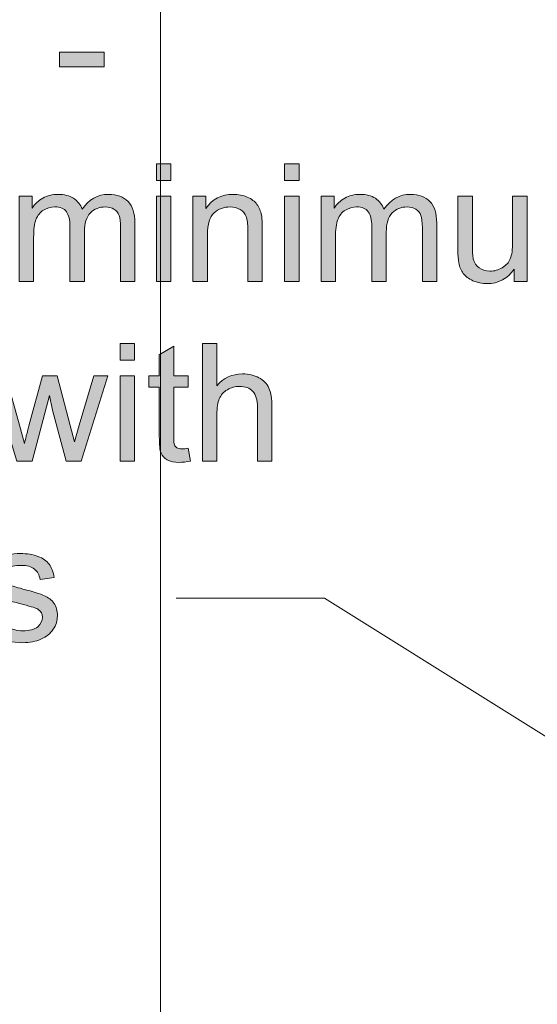
# Model space of a CAD drawing. Extents: x -268 to 262, y -344 to 374.
# Drawn here: x -194 to -159, y 4 to 70 of the extents above; entities that cross this region are included whole.
import ezdxf

# ---------------------------------------------------------------- set-up
doc = ezdxf.new("R2010")
doc.units = 0
doc.header["$MEASUREMENT"] = 0
doc.layers.add('Layer 1', color=7, linetype='Continuous', lineweight=0)
picture_1 = doc.add_image_def('image1.png', size_in_pixel=(1038, 1436))

# ---------------------------------------------------------------- blocks, each defined once
blk = doc.blocks.new('Block_4')
at = {"layer": 'Layer 1', "true_color": 0x231f20, "transparency": 33554687}
h = blk.add_hatch(color=250, dxfattribs=at)
h.dxf.hatch_style = 2
h.paths.add_polyline_path([(-138.272, 9.212), (-137.219, 10.61), (-134.779, 6.579), (-139.325, 7.814), (-138.272, 9.212)])
at = {"layer": 'Layer 1', "color": 250, "lineweight": 18, "true_color": 0x231f20}
blk.add_lwpolyline([(-183.611, 31.346), (-173.711, 31.346), (-138.039, 9.036)], dxfattribs=at)
at = {"layer": 'Layer 1'}
blk.add_lwpolyline([(-138.272, 9.212), (-137.219, 10.61), (-134.779, 6.579), (-139.325, 7.814), (-138.272, 9.212)], dxfattribs=at)
blk = doc.blocks.new('Block_74')
at = {"layer": 'Layer 1', "true_color": 0x231f20, "transparency": 33554687}
h = blk.add_hatch(color=250, dxfattribs=at)
h.dxf.hatch_style = 2
edge = h.paths.add_edge_path()
edge.add_spline(control_points=[(-191.397, 66.854), (-191.397, 66.854), (-191.397, 67.827), (-191.397, 67.827), (-191.397, 67.827), (-188.428, 67.827), (-188.428, 67.827), (-188.428, 67.827), (-188.428, 66.854), (-188.428, 66.854), (-188.428, 66.854), (-191.397, 66.854), (-191.397, 66.854)], knot_values=[0, 0, 0, 0, 1, 1, 1, 2, 2, 2, 3, 3, 3, 4, 4, 4, 4], degree=3, periodic=0)
h = blk.add_hatch(color=250, dxfattribs=at)
h.dxf.hatch_style = 2
edge = h.paths.add_edge_path()
edge.add_spline(control_points=[(-184.932, 52.491), (-184.932, 52.491), (-184.932, 58.195), (-184.932, 58.195), (-184.932, 58.195), (-183.965, 58.195), (-183.965, 58.195), (-183.965, 58.195), (-183.965, 52.491), (-183.965, 52.491), (-183.965, 52.491), (-184.932, 52.491), (-184.932, 52.491)], knot_values=[0, 0, 0, 0, 1, 1, 1, 2, 2, 2, 3, 3, 3, 4, 4, 4, 4], degree=3, periodic=0)
edge = h.paths.add_edge_path()
edge.add_spline(control_points=[(-184.932, 59.253), (-184.932, 59.253), (-184.932, 60.365), (-184.932, 60.365), (-184.932, 60.365), (-183.965, 60.365), (-183.965, 60.365), (-183.965, 60.365), (-183.965, 59.253), (-183.965, 59.253), (-183.965, 59.253), (-184.932, 59.253), (-184.932, 59.253)], knot_values=[0, 0, 0, 0, 1, 1, 1, 2, 2, 2, 3, 3, 3, 4, 4, 4, 4], degree=3, periodic=0)
h = blk.add_hatch(color=250, dxfattribs=at)
h.dxf.hatch_style = 2
edge = h.paths.add_edge_path()
edge.add_spline(control_points=[(-176.37, 52.491), (-176.37, 52.491), (-176.37, 58.195), (-176.37, 58.195), (-176.37, 58.195), (-175.403, 58.195), (-175.403, 58.195), (-175.403, 58.195), (-175.403, 52.491), (-175.403, 52.491), (-175.403, 52.491), (-176.37, 52.491), (-176.37, 52.491)], knot_values=[0, 0, 0, 0, 1, 1, 1, 2, 2, 2, 3, 3, 3, 4, 4, 4, 4], degree=3, periodic=0)
edge = h.paths.add_edge_path()
edge.add_spline(control_points=[(-176.37, 59.253), (-176.37, 59.253), (-176.37, 60.365), (-176.37, 60.365), (-176.37, 60.365), (-175.403, 60.365), (-175.403, 60.365), (-175.403, 60.365), (-175.403, 59.253), (-175.403, 59.253), (-175.403, 59.253), (-176.37, 59.253), (-176.37, 59.253)], knot_values=[0, 0, 0, 0, 1, 1, 1, 2, 2, 2, 3, 3, 3, 4, 4, 4, 4], degree=3, periodic=0)
h = blk.add_hatch(color=250, dxfattribs=at)
h.dxf.hatch_style = 2
edge = h.paths.add_edge_path()
edge.add_spline(control_points=[(-194.101, 52.491), (-194.101, 52.491), (-194.101, 58.195), (-194.101, 58.195), (-194.101, 58.195), (-193.235, 58.195), (-193.235, 58.195), (-193.235, 58.195), (-193.235, 57.396), (-193.235, 57.396), (-193.057, 57.675), (-192.818, 57.899), (-192.521, 58.069), (-192.224, 58.239), (-191.886, 58.324), (-191.506, 58.324), (-191.083, 58.324), (-190.737, 58.236), (-190.467, 58.062), (-190.196, 57.886), (-190.006, 57.641), (-189.895, 57.325), (-189.443, 57.991), (-188.856, 58.324), (-188.133, 58.324), (-187.567, 58.324), (-187.132, 58.168), (-186.827, 57.854), (-186.523, 57.541), (-186.371, 57.059), (-186.371, 56.407), (-186.371, 56.407), (-186.371, 52.491), (-186.371, 52.491), (-186.371, 52.491), (-187.333, 52.491), (-187.333, 52.491), (-187.333, 52.491), (-187.333, 56.085), (-187.333, 56.085), (-187.333, 56.472), (-187.364, 56.75), (-187.427, 56.92), (-187.489, 57.09), (-187.603, 57.227), (-187.768, 57.331), (-187.933, 57.435), (-188.126, 57.486), (-188.348, 57.486), (-188.749, 57.486), (-189.082, 57.353), (-189.347, 57.086), (-189.611, 56.819), (-189.744, 56.393), (-189.744, 55.806), (-189.744, 55.806), (-189.744, 52.491), (-189.744, 52.491), (-189.744, 52.491), (-190.711, 52.491), (-190.711, 52.491), (-190.711, 52.491), (-190.711, 56.197), (-190.711, 56.197), (-190.711, 56.627), (-190.79, 56.949), (-190.947, 57.164), (-191.104, 57.379), (-191.362, 57.486), (-191.721, 57.486), (-191.993, 57.486), (-192.244, 57.415), (-192.476, 57.271), (-192.706, 57.128), (-192.874, 56.919), (-192.978, 56.644), (-193.081, 56.367), (-193.134, 55.97), (-193.134, 55.45), (-193.134, 55.45), (-193.134, 52.491), (-193.134, 52.491), (-193.134, 52.491), (-194.101, 52.491), (-194.101, 52.491)], knot_values=[0, 0, 0, 0, 1, 1, 1, 2, 2, 2, 3, 3, 3, 4, 4, 4, 5, 5, 5, 6, 6, 6, 7, 7, 7, 8, 8, 8, 9, 9, 9, 10, 10, 10, 11, 11, 11, 12, 12, 12, 13, 13, 13, 14, 14, 14, 15, 15, 15, 16, 16, 16, 17, 17, 17, 18, 18, 18, 19, 19, 19, 20, 20, 20, 21, 21, 21, 22, 22, 22, 23, 23, 23, 24, 24, 24, 25, 25, 25, 26, 26, 26, 27, 27, 27, 28, 28, 28, 28], degree=3, periodic=0)
h = blk.add_hatch(color=250, dxfattribs=at)
h.dxf.hatch_style = 2
edge = h.paths.add_edge_path()
edge.add_spline(control_points=[(-182.493, 52.491), (-182.493, 52.491), (-182.493, 58.195), (-182.493, 58.195), (-182.493, 58.195), (-181.622, 58.195), (-181.622, 58.195), (-181.622, 58.195), (-181.622, 57.384), (-181.622, 57.384), (-181.204, 58.011), (-180.599, 58.324), (-179.808, 58.324), (-179.464, 58.324), (-179.147, 58.263), (-178.859, 58.139), (-178.571, 58.016), (-178.355, 57.854), (-178.212, 57.653), (-178.068, 57.452), (-177.969, 57.214), (-177.911, 56.938), (-177.875, 56.76), (-177.857, 56.446), (-177.857, 55.999), (-177.857, 55.999), (-177.857, 52.491), (-177.857, 52.491), (-177.857, 52.491), (-178.824, 52.491), (-178.824, 52.491), (-178.824, 52.491), (-178.824, 55.961), (-178.824, 55.961), (-178.824, 56.354), (-178.862, 56.649), (-178.937, 56.845), (-179.013, 57.04), (-179.146, 57.195), (-179.337, 57.312), (-179.528, 57.428), (-179.753, 57.486), (-180.011, 57.486), (-180.423, 57.486), (-180.778, 57.355), (-181.077, 57.095), (-181.376, 56.833), (-181.526, 56.337), (-181.526, 55.606), (-181.526, 55.606), (-181.526, 52.491), (-181.526, 52.491), (-181.526, 52.491), (-182.493, 52.491), (-182.493, 52.491)], knot_values=[0, 0, 0, 0, 1, 1, 1, 2, 2, 2, 3, 3, 3, 4, 4, 4, 5, 5, 5, 6, 6, 6, 7, 7, 7, 8, 8, 8, 9, 9, 9, 10, 10, 10, 11, 11, 11, 12, 12, 12, 13, 13, 13, 14, 14, 14, 15, 15, 15, 16, 16, 16, 17, 17, 17, 18, 18, 18, 18], degree=3, periodic=0)
h = blk.add_hatch(color=250, dxfattribs=at)
h.dxf.hatch_style = 2
edge = h.paths.add_edge_path()
edge.add_spline(control_points=[(-173.933, 52.491), (-173.933, 52.491), (-173.933, 58.195), (-173.933, 58.195), (-173.933, 58.195), (-173.067, 58.195), (-173.067, 58.195), (-173.067, 58.195), (-173.067, 57.396), (-173.067, 57.396), (-172.889, 57.675), (-172.65, 57.899), (-172.353, 58.069), (-172.056, 58.239), (-171.718, 58.324), (-171.338, 58.324), (-170.915, 58.324), (-170.569, 58.236), (-170.299, 58.062), (-170.028, 57.886), (-169.838, 57.641), (-169.727, 57.325), (-169.275, 57.991), (-168.688, 58.324), (-167.965, 58.324), (-167.399, 58.324), (-166.964, 58.168), (-166.659, 57.854), (-166.355, 57.541), (-166.203, 57.059), (-166.203, 56.407), (-166.203, 56.407), (-166.203, 52.491), (-166.203, 52.491), (-166.203, 52.491), (-167.165, 52.491), (-167.165, 52.491), (-167.165, 52.491), (-167.165, 56.085), (-167.165, 56.085), (-167.165, 56.472), (-167.196, 56.75), (-167.259, 56.92), (-167.321, 57.09), (-167.435, 57.227), (-167.6, 57.331), (-167.765, 57.435), (-167.958, 57.486), (-168.18, 57.486), (-168.581, 57.486), (-168.914, 57.353), (-169.179, 57.086), (-169.443, 56.819), (-169.576, 56.393), (-169.576, 55.806), (-169.576, 55.806), (-169.576, 52.491), (-169.576, 52.491), (-169.576, 52.491), (-170.543, 52.491), (-170.543, 52.491), (-170.543, 52.491), (-170.543, 56.197), (-170.543, 56.197), (-170.543, 56.627), (-170.622, 56.949), (-170.779, 57.164), (-170.937, 57.379), (-171.194, 57.486), (-171.553, 57.486), (-171.825, 57.486), (-172.076, 57.415), (-172.308, 57.271), (-172.538, 57.128), (-172.706, 56.919), (-172.81, 56.644), (-172.913, 56.367), (-172.966, 55.97), (-172.966, 55.45), (-172.966, 55.45), (-172.966, 52.491), (-172.966, 52.491), (-172.966, 52.491), (-173.933, 52.491), (-173.933, 52.491)], knot_values=[0, 0, 0, 0, 1, 1, 1, 2, 2, 2, 3, 3, 3, 4, 4, 4, 5, 5, 5, 6, 6, 6, 7, 7, 7, 8, 8, 8, 9, 9, 9, 10, 10, 10, 11, 11, 11, 12, 12, 12, 13, 13, 13, 14, 14, 14, 15, 15, 15, 16, 16, 16, 17, 17, 17, 18, 18, 18, 19, 19, 19, 20, 20, 20, 21, 21, 21, 22, 22, 22, 23, 23, 23, 24, 24, 24, 25, 25, 25, 26, 26, 26, 27, 27, 27, 28, 28, 28, 28], degree=3, periodic=0)
h = blk.add_hatch(color=250, dxfattribs=at)
h.dxf.hatch_style = 2
edge = h.paths.add_edge_path()
edge.add_spline(control_points=[(-161.031, 52.491), (-161.031, 52.491), (-161.031, 53.329), (-161.031, 53.329), (-161.475, 52.685), (-162.078, 52.362), (-162.841, 52.362), (-163.178, 52.362), (-163.491, 52.427), (-163.783, 52.556), (-164.075, 52.685), (-164.292, 52.847), (-164.434, 53.042), (-164.575, 53.237), (-164.674, 53.476), (-164.731, 53.759), (-164.771, 53.948), (-164.791, 54.249), (-164.791, 54.661), (-164.791, 54.661), (-164.791, 58.195), (-164.791, 58.195), (-164.791, 58.195), (-163.824, 58.195), (-163.824, 58.195), (-163.824, 58.195), (-163.824, 55.032), (-163.824, 55.032), (-163.824, 54.526), (-163.804, 54.187), (-163.765, 54.011), (-163.704, 53.757), (-163.575, 53.558), (-163.378, 53.412), (-163.181, 53.268), (-162.938, 53.194), (-162.647, 53.194), (-162.357, 53.194), (-162.085, 53.27), (-161.831, 53.418), (-161.577, 53.566), (-161.396, 53.769), (-161.291, 54.024), (-161.186, 54.28), (-161.133, 54.652), (-161.133, 55.14), (-161.133, 55.14), (-161.133, 58.195), (-161.133, 58.195), (-161.133, 58.195), (-160.166, 58.195), (-160.166, 58.195), (-160.166, 58.195), (-160.166, 52.491), (-160.166, 52.491), (-160.166, 52.491), (-161.031, 52.491), (-161.031, 52.491)], knot_values=[0, 0, 0, 0, 1, 1, 1, 2, 2, 2, 3, 3, 3, 4, 4, 4, 5, 5, 5, 6, 6, 6, 7, 7, 7, 8, 8, 8, 9, 9, 9, 10, 10, 10, 11, 11, 11, 12, 12, 12, 13, 13, 13, 14, 14, 14, 15, 15, 15, 16, 16, 16, 17, 17, 17, 18, 18, 18, 19, 19, 19, 19], degree=3, periodic=0)
h = blk.add_hatch(color=250, dxfattribs=at)
h.dxf.hatch_style = 2
edge = h.paths.add_edge_path()
edge.add_spline(control_points=[(-187.354, 40.491), (-187.354, 40.491), (-187.354, 46.195), (-187.354, 46.195), (-187.354, 46.195), (-186.388, 46.195), (-186.388, 46.195), (-186.388, 46.195), (-186.388, 40.491), (-186.388, 40.491), (-186.388, 40.491), (-187.354, 40.491), (-187.354, 40.491)], knot_values=[0, 0, 0, 0, 1, 1, 1, 2, 2, 2, 3, 3, 3, 4, 4, 4, 4], degree=3, periodic=0)
edge = h.paths.add_edge_path()
edge.add_spline(control_points=[(-187.354, 47.253), (-187.354, 47.253), (-187.354, 48.365), (-187.354, 48.365), (-187.354, 48.365), (-186.388, 48.365), (-186.388, 48.365), (-186.388, 48.365), (-186.388, 47.253), (-186.388, 47.253), (-186.388, 47.253), (-187.354, 47.253), (-187.354, 47.253)], knot_values=[0, 0, 0, 0, 1, 1, 1, 2, 2, 2, 3, 3, 3, 4, 4, 4, 4], degree=3, periodic=0)
h = blk.add_hatch(color=250, dxfattribs=at)
h.dxf.hatch_style = 2
edge = h.paths.add_edge_path()
edge.add_spline(control_points=[(-182.806, 41.356), (-182.806, 41.356), (-182.666, 40.502), (-182.666, 40.502), (-182.938, 40.444), (-183.182, 40.416), (-183.396, 40.416), (-183.747, 40.416), (-184.02, 40.472), (-184.213, 40.583), (-184.406, 40.693), (-184.542, 40.84), (-184.621, 41.021), (-184.7, 41.201), (-184.739, 41.581), (-184.739, 42.161), (-184.739, 42.161), (-184.739, 45.443), (-184.739, 45.443), (-184.739, 45.443), (-185.448, 45.443), (-185.448, 45.443), (-185.448, 45.443), (-185.448, 46.195), (-185.448, 46.195), (-185.448, 46.195), (-184.739, 46.195), (-184.739, 46.195), (-184.739, 46.195), (-184.739, 47.608), (-184.739, 47.608), (-184.739, 47.608), (-183.778, 48.188), (-183.778, 48.188), (-183.778, 48.188), (-183.778, 46.195), (-183.778, 46.195), (-183.778, 46.195), (-182.806, 46.195), (-182.806, 46.195), (-182.806, 46.195), (-182.806, 45.443), (-182.806, 45.443), (-182.806, 45.443), (-183.778, 45.443), (-183.778, 45.443), (-183.778, 45.443), (-183.778, 42.108), (-183.778, 42.108), (-183.778, 41.832), (-183.761, 41.655), (-183.727, 41.576), (-183.692, 41.497), (-183.638, 41.435), (-183.561, 41.388), (-183.483, 41.342), (-183.373, 41.318), (-183.229, 41.318), (-183.122, 41.318), (-182.981, 41.331), (-182.806, 41.356)], knot_values=[0, 0, 0, 0, 1, 1, 1, 2, 2, 2, 3, 3, 3, 4, 4, 4, 5, 5, 5, 6, 6, 6, 7, 7, 7, 8, 8, 8, 9, 9, 9, 10, 10, 10, 11, 11, 11, 12, 12, 12, 13, 13, 13, 14, 14, 14, 15, 15, 15, 16, 16, 16, 17, 17, 17, 18, 18, 18, 19, 19, 19, 20, 20, 20, 20], degree=3, periodic=0)
h = blk.add_hatch(color=250, dxfattribs=at)
h.dxf.hatch_style = 2
edge = h.paths.add_edge_path()
edge.add_spline(control_points=[(-181.86, 40.491), (-181.86, 40.491), (-181.86, 48.365), (-181.86, 48.365), (-181.86, 48.365), (-180.894, 48.365), (-180.894, 48.365), (-180.894, 48.365), (-180.894, 45.54), (-180.894, 45.54), (-180.442, 46.062), (-179.872, 46.324), (-179.185, 46.324), (-178.763, 46.324), (-178.396, 46.241), (-178.084, 46.074), (-177.772, 45.908), (-177.55, 45.678), (-177.415, 45.384), (-177.281, 45.091), (-177.214, 44.665), (-177.214, 44.106), (-177.214, 44.106), (-177.214, 40.491), (-177.214, 40.491), (-177.214, 40.491), (-178.181, 40.491), (-178.181, 40.491), (-178.181, 40.491), (-178.181, 44.106), (-178.181, 44.106), (-178.181, 44.589), (-178.285, 44.941), (-178.495, 45.161), (-178.704, 45.382), (-179.001, 45.491), (-179.384, 45.491), (-179.67, 45.491), (-179.939, 45.417), (-180.192, 45.269), (-180.444, 45.12), (-180.624, 44.919), (-180.731, 44.665), (-180.839, 44.41), (-180.894, 44.06), (-180.894, 43.612), (-180.894, 43.612), (-180.894, 40.491), (-180.894, 40.491), (-180.894, 40.491), (-181.86, 40.491), (-181.86, 40.491)], knot_values=[0, 0, 0, 0, 1, 1, 1, 2, 2, 2, 3, 3, 3, 4, 4, 4, 5, 5, 5, 6, 6, 6, 7, 7, 7, 8, 8, 8, 9, 9, 9, 10, 10, 10, 11, 11, 11, 12, 12, 12, 13, 13, 13, 14, 14, 14, 15, 15, 15, 16, 16, 16, 17, 17, 17, 17], degree=3, periodic=0)
h = blk.add_hatch(color=250, dxfattribs=at)
h.dxf.hatch_style = 2
edge = h.paths.add_edge_path()
edge.add_spline(control_points=[(-194.251, 40.491), (-194.251, 40.491), (-195.996, 46.195), (-195.996, 46.195), (-195.996, 46.195), (-194.997, 46.195), (-194.997, 46.195), (-194.997, 46.195), (-194.089, 42.903), (-194.089, 42.903), (-194.089, 42.903), (-193.751, 41.679), (-193.751, 41.679), (-193.736, 41.739), (-193.638, 42.131), (-193.456, 42.854), (-193.456, 42.854), (-192.548, 46.195), (-192.548, 46.195), (-192.548, 46.195), (-191.554, 46.195), (-191.554, 46.195), (-191.554, 46.195), (-190.7, 42.887), (-190.7, 42.887), (-190.7, 42.887), (-190.415, 41.796), (-190.415, 41.796), (-190.415, 41.796), (-190.088, 42.897), (-190.088, 42.897), (-190.088, 42.897), (-189.11, 46.195), (-189.11, 46.195), (-189.11, 46.195), (-188.171, 46.195), (-188.171, 46.195), (-188.171, 46.195), (-189.954, 40.491), (-189.954, 40.491), (-189.954, 40.491), (-190.958, 40.491), (-190.958, 40.491), (-190.958, 40.491), (-191.866, 43.907), (-191.866, 43.907), (-191.866, 43.907), (-192.086, 44.88), (-192.086, 44.88), (-192.086, 44.88), (-193.241, 40.491), (-193.241, 40.491), (-193.241, 40.491), (-194.251, 40.491), (-194.251, 40.491)], knot_values=[0, 0, 0, 0, 1, 1, 1, 2, 2, 2, 3, 3, 3, 4, 4, 4, 5, 5, 5, 6, 6, 6, 7, 7, 7, 8, 8, 8, 9, 9, 9, 10, 10, 10, 11, 11, 11, 12, 12, 12, 13, 13, 13, 14, 14, 14, 15, 15, 15, 16, 16, 16, 17, 17, 17, 18, 18, 18, 18], degree=3, periodic=0)
h = blk.add_hatch(color=250, dxfattribs=at)
h.dxf.hatch_style = 2
edge = h.paths.add_edge_path()
edge.add_spline(control_points=[(-196.286, 30.194), (-196.286, 30.194), (-195.329, 30.345), (-195.329, 30.345), (-195.276, 29.961), (-195.126, 29.667), (-194.881, 29.464), (-194.636, 29.259), (-194.293, 29.157), (-193.853, 29.157), (-193.408, 29.157), (-193.079, 29.248), (-192.864, 29.429), (-192.649, 29.609), (-192.542, 29.821), (-192.542, 30.065), (-192.542, 30.283), (-192.637, 30.455), (-192.827, 30.581), (-192.959, 30.667), (-193.288, 30.775), (-193.815, 30.908), (-194.524, 31.087), (-195.016, 31.242), (-195.289, 31.373), (-195.563, 31.504), (-195.771, 31.685), (-195.912, 31.915), (-196.054, 32.146), (-196.124, 32.401), (-196.124, 32.681), (-196.124, 32.935), (-196.066, 33.17), (-195.95, 33.387), (-195.834, 33.604), (-195.675, 33.783), (-195.475, 33.927), (-195.324, 34.038), (-195.119, 34.132), (-194.859, 34.209), (-194.6, 34.286), (-194.321, 34.324), (-194.024, 34.324), (-193.577, 34.324), (-193.184, 34.26), (-192.846, 34.131), (-192.507, 34.002), (-192.257, 33.827), (-192.097, 33.607), (-191.935, 33.387), (-191.824, 33.093), (-191.763, 32.724), (-191.763, 32.724), (-192.708, 32.595), (-192.708, 32.595), (-192.751, 32.889), (-192.876, 33.117), (-193.082, 33.282), (-193.288, 33.447), (-193.579, 33.529), (-193.954, 33.529), (-194.398, 33.529), (-194.716, 33.456), (-194.905, 33.31), (-195.095, 33.162), (-195.19, 32.99), (-195.19, 32.794), (-195.19, 32.668), (-195.15, 32.556), (-195.071, 32.455), (-194.993, 32.352), (-194.869, 32.266), (-194.701, 32.197), (-194.604, 32.161), (-194.319, 32.079), (-193.847, 31.95), (-193.163, 31.768), (-192.687, 31.618), (-192.416, 31.502), (-192.146, 31.386), (-191.934, 31.216), (-191.779, 30.994), (-191.625, 30.772), (-191.548, 30.496), (-191.548, 30.167), (-191.548, 29.845), (-191.643, 29.541), (-191.83, 29.257), (-192.019, 28.972), (-192.29, 28.752), (-192.644, 28.596), (-192.999, 28.44), (-193.399, 28.362), (-193.847, 28.362), (-194.589, 28.362), (-195.153, 28.517), (-195.542, 28.824), (-195.931, 29.132), (-196.179, 29.589), (-196.286, 30.194)], knot_values=[0, 0, 0, 0, 1, 1, 1, 2, 2, 2, 3, 3, 3, 4, 4, 4, 5, 5, 5, 6, 6, 6, 7, 7, 7, 8, 8, 8, 9, 9, 9, 10, 10, 10, 11, 11, 11, 12, 12, 12, 13, 13, 13, 14, 14, 14, 15, 15, 15, 16, 16, 16, 17, 17, 17, 18, 18, 18, 19, 19, 19, 20, 20, 20, 21, 21, 21, 22, 22, 22, 23, 23, 23, 24, 24, 24, 25, 25, 25, 26, 26, 26, 27, 27, 27, 28, 28, 28, 29, 29, 29, 30, 30, 30, 31, 31, 31, 32, 32, 32, 33, 33, 33, 33], degree=3, periodic=0)
at = {"layer": 'Layer 1'}
for points, knots in [([(-191.397, 66.854), (-191.397, 66.854), (-191.397, 67.827), (-191.397, 67.827), (-191.397, 67.827), (-188.428, 67.827), (-188.428, 67.827), (-188.428, 67.827), (-188.428, 66.854), (-188.428, 66.854), (-188.428, 66.854), (-191.397, 66.854), (-191.397, 66.854)], [0, 0, 0, 0, 1, 1, 1, 2, 2, 2, 3, 3, 3, 4, 4, 4, 4]), ([(-184.932, 59.253), (-184.932, 59.253), (-184.932, 60.365), (-184.932, 60.365), (-184.932, 60.365), (-183.965, 60.365), (-183.965, 60.365), (-183.965, 60.365), (-183.965, 59.253), (-183.965, 59.253), (-183.965, 59.253), (-184.932, 59.253), (-184.932, 59.253)], [0, 0, 0, 0, 1, 1, 1, 2, 2, 2, 3, 3, 3, 4, 4, 4, 4]), ([(-176.37, 59.253), (-176.37, 59.253), (-176.37, 60.365), (-176.37, 60.365), (-176.37, 60.365), (-175.403, 60.365), (-175.403, 60.365), (-175.403, 60.365), (-175.403, 59.253), (-175.403, 59.253), (-175.403, 59.253), (-176.37, 59.253), (-176.37, 59.253)], [0, 0, 0, 0, 1, 1, 1, 2, 2, 2, 3, 3, 3, 4, 4, 4, 4]), ([(-194.101, 52.491), (-194.101, 52.491), (-194.101, 58.195), (-194.101, 58.195), (-194.101, 58.195), (-193.235, 58.195), (-193.235, 58.195), (-193.235, 58.195), (-193.235, 57.396), (-193.235, 57.396), (-193.057, 57.675), (-192.818, 57.899), (-192.521, 58.069), (-192.224, 58.239), (-191.886, 58.324), (-191.506, 58.324), (-191.083, 58.324), (-190.737, 58.236), (-190.467, 58.062), (-190.196, 57.886), (-190.006, 57.641), (-189.895, 57.325), (-189.443, 57.991), (-188.856, 58.324), (-188.133, 58.324), (-187.567, 58.324), (-187.132, 58.168), (-186.827, 57.854), (-186.523, 57.541), (-186.371, 57.059), (-186.371, 56.407), (-186.371, 56.407), (-186.371, 52.491), (-186.371, 52.491), (-186.371, 52.491), (-187.333, 52.491), (-187.333, 52.491), (-187.333, 52.491), (-187.333, 56.085), (-187.333, 56.085), (-187.333, 56.472), (-187.364, 56.75), (-187.427, 56.92), (-187.489, 57.09), (-187.603, 57.227), (-187.768, 57.331), (-187.933, 57.435), (-188.126, 57.486), (-188.348, 57.486), (-188.749, 57.486), (-189.082, 57.353), (-189.347, 57.086), (-189.611, 56.819), (-189.744, 56.393), (-189.744, 55.806), (-189.744, 55.806), (-189.744, 52.491), (-189.744, 52.491), (-189.744, 52.491), (-190.711, 52.491), (-190.711, 52.491), (-190.711, 52.491), (-190.711, 56.197), (-190.711, 56.197), (-190.711, 56.627), (-190.79, 56.949), (-190.947, 57.164), (-191.104, 57.379), (-191.362, 57.486), (-191.721, 57.486), (-191.993, 57.486), (-192.244, 57.415), (-192.476, 57.271), (-192.706, 57.128), (-192.874, 56.919), (-192.978, 56.644), (-193.081, 56.367), (-193.134, 55.97), (-193.134, 55.45), (-193.134, 55.45), (-193.134, 52.491), (-193.134, 52.491), (-193.134, 52.491), (-194.101, 52.491), (-194.101, 52.491)], [0, 0, 0, 0, 1, 1, 1, 2, 2, 2, 3, 3, 3, 4, 4, 4, 5, 5, 5, 6, 6, 6, 7, 7, 7, 8, 8, 8, 9, 9, 9, 10, 10, 10, 11, 11, 11, 12, 12, 12, 13, 13, 13, 14, 14, 14, 15, 15, 15, 16, 16, 16, 17, 17, 17, 18, 18, 18, 19, 19, 19, 20, 20, 20, 21, 21, 21, 22, 22, 22, 23, 23, 23, 24, 24, 24, 25, 25, 25, 26, 26, 26, 27, 27, 27, 28, 28, 28, 28]), ([(-184.932, 52.491), (-184.932, 52.491), (-184.932, 58.195), (-184.932, 58.195), (-184.932, 58.195), (-183.965, 58.195), (-183.965, 58.195), (-183.965, 58.195), (-183.965, 52.491), (-183.965, 52.491), (-183.965, 52.491), (-184.932, 52.491), (-184.932, 52.491)], [0, 0, 0, 0, 1, 1, 1, 2, 2, 2, 3, 3, 3, 4, 4, 4, 4]), ([(-182.493, 52.491), (-182.493, 52.491), (-182.493, 58.195), (-182.493, 58.195), (-182.493, 58.195), (-181.622, 58.195), (-181.622, 58.195), (-181.622, 58.195), (-181.622, 57.384), (-181.622, 57.384), (-181.204, 58.011), (-180.599, 58.324), (-179.808, 58.324), (-179.464, 58.324), (-179.147, 58.263), (-178.859, 58.139), (-178.571, 58.016), (-178.355, 57.854), (-178.212, 57.653), (-178.068, 57.452), (-177.969, 57.214), (-177.911, 56.938), (-177.875, 56.76), (-177.857, 56.446), (-177.857, 55.999), (-177.857, 55.999), (-177.857, 52.491), (-177.857, 52.491), (-177.857, 52.491), (-178.824, 52.491), (-178.824, 52.491), (-178.824, 52.491), (-178.824, 55.961), (-178.824, 55.961), (-178.824, 56.354), (-178.862, 56.649), (-178.937, 56.845), (-179.013, 57.04), (-179.146, 57.195), (-179.337, 57.312), (-179.528, 57.428), (-179.753, 57.486), (-180.011, 57.486), (-180.423, 57.486), (-180.778, 57.355), (-181.077, 57.095), (-181.376, 56.833), (-181.526, 56.337), (-181.526, 55.606), (-181.526, 55.606), (-181.526, 52.491), (-181.526, 52.491), (-181.526, 52.491), (-182.493, 52.491), (-182.493, 52.491)], [0, 0, 0, 0, 1, 1, 1, 2, 2, 2, 3, 3, 3, 4, 4, 4, 5, 5, 5, 6, 6, 6, 7, 7, 7, 8, 8, 8, 9, 9, 9, 10, 10, 10, 11, 11, 11, 12, 12, 12, 13, 13, 13, 14, 14, 14, 15, 15, 15, 16, 16, 16, 17, 17, 17, 18, 18, 18, 18]), ([(-176.37, 52.491), (-176.37, 52.491), (-176.37, 58.195), (-176.37, 58.195), (-176.37, 58.195), (-175.403, 58.195), (-175.403, 58.195), (-175.403, 58.195), (-175.403, 52.491), (-175.403, 52.491), (-175.403, 52.491), (-176.37, 52.491), (-176.37, 52.491)], [0, 0, 0, 0, 1, 1, 1, 2, 2, 2, 3, 3, 3, 4, 4, 4, 4]), ([(-173.933, 52.491), (-173.933, 52.491), (-173.933, 58.195), (-173.933, 58.195), (-173.933, 58.195), (-173.067, 58.195), (-173.067, 58.195), (-173.067, 58.195), (-173.067, 57.396), (-173.067, 57.396), (-172.889, 57.675), (-172.65, 57.899), (-172.353, 58.069), (-172.056, 58.239), (-171.718, 58.324), (-171.338, 58.324), (-170.915, 58.324), (-170.569, 58.236), (-170.299, 58.062), (-170.028, 57.886), (-169.838, 57.641), (-169.727, 57.325), (-169.275, 57.991), (-168.688, 58.324), (-167.965, 58.324), (-167.399, 58.324), (-166.964, 58.168), (-166.659, 57.854), (-166.355, 57.541), (-166.203, 57.059), (-166.203, 56.407), (-166.203, 56.407), (-166.203, 52.491), (-166.203, 52.491), (-166.203, 52.491), (-167.165, 52.491), (-167.165, 52.491), (-167.165, 52.491), (-167.165, 56.085), (-167.165, 56.085), (-167.165, 56.472), (-167.196, 56.75), (-167.259, 56.92), (-167.321, 57.09), (-167.435, 57.227), (-167.6, 57.331), (-167.765, 57.435), (-167.958, 57.486), (-168.18, 57.486), (-168.581, 57.486), (-168.914, 57.353), (-169.179, 57.086), (-169.443, 56.819), (-169.576, 56.393), (-169.576, 55.806), (-169.576, 55.806), (-169.576, 52.491), (-169.576, 52.491), (-169.576, 52.491), (-170.543, 52.491), (-170.543, 52.491), (-170.543, 52.491), (-170.543, 56.197), (-170.543, 56.197), (-170.543, 56.627), (-170.622, 56.949), (-170.779, 57.164), (-170.937, 57.379), (-171.194, 57.486), (-171.553, 57.486), (-171.825, 57.486), (-172.076, 57.415), (-172.308, 57.271), (-172.538, 57.128), (-172.706, 56.919), (-172.81, 56.644), (-172.913, 56.367), (-172.966, 55.97), (-172.966, 55.45), (-172.966, 55.45), (-172.966, 52.491), (-172.966, 52.491), (-172.966, 52.491), (-173.933, 52.491), (-173.933, 52.491)], [0, 0, 0, 0, 1, 1, 1, 2, 2, 2, 3, 3, 3, 4, 4, 4, 5, 5, 5, 6, 6, 6, 7, 7, 7, 8, 8, 8, 9, 9, 9, 10, 10, 10, 11, 11, 11, 12, 12, 12, 13, 13, 13, 14, 14, 14, 15, 15, 15, 16, 16, 16, 17, 17, 17, 18, 18, 18, 19, 19, 19, 20, 20, 20, 21, 21, 21, 22, 22, 22, 23, 23, 23, 24, 24, 24, 25, 25, 25, 26, 26, 26, 27, 27, 27, 28, 28, 28, 28]), ([(-161.031, 52.491), (-161.031, 52.491), (-161.031, 53.329), (-161.031, 53.329), (-161.475, 52.685), (-162.078, 52.362), (-162.841, 52.362), (-163.178, 52.362), (-163.491, 52.427), (-163.783, 52.556), (-164.075, 52.685), (-164.292, 52.847), (-164.434, 53.042), (-164.575, 53.237), (-164.674, 53.476), (-164.731, 53.759), (-164.771, 53.948), (-164.791, 54.249), (-164.791, 54.661), (-164.791, 54.661), (-164.791, 58.195), (-164.791, 58.195), (-164.791, 58.195), (-163.824, 58.195), (-163.824, 58.195), (-163.824, 58.195), (-163.824, 55.032), (-163.824, 55.032), (-163.824, 54.526), (-163.804, 54.187), (-163.765, 54.011), (-163.704, 53.757), (-163.575, 53.558), (-163.378, 53.412), (-163.181, 53.268), (-162.938, 53.194), (-162.647, 53.194), (-162.357, 53.194), (-162.085, 53.27), (-161.831, 53.418), (-161.577, 53.566), (-161.396, 53.769), (-161.291, 54.024), (-161.186, 54.28), (-161.133, 54.652), (-161.133, 55.14), (-161.133, 55.14), (-161.133, 58.195), (-161.133, 58.195), (-161.133, 58.195), (-160.166, 58.195), (-160.166, 58.195), (-160.166, 58.195), (-160.166, 52.491), (-160.166, 52.491), (-160.166, 52.491), (-161.031, 52.491), (-161.031, 52.491)], [0, 0, 0, 0, 1, 1, 1, 2, 2, 2, 3, 3, 3, 4, 4, 4, 5, 5, 5, 6, 6, 6, 7, 7, 7, 8, 8, 8, 9, 9, 9, 10, 10, 10, 11, 11, 11, 12, 12, 12, 13, 13, 13, 14, 14, 14, 15, 15, 15, 16, 16, 16, 17, 17, 17, 18, 18, 18, 19, 19, 19, 19]), ([(-187.354, 47.253), (-187.354, 47.253), (-187.354, 48.365), (-187.354, 48.365), (-187.354, 48.365), (-186.388, 48.365), (-186.388, 48.365), (-186.388, 48.365), (-186.388, 47.253), (-186.388, 47.253), (-186.388, 47.253), (-187.354, 47.253), (-187.354, 47.253)], [0, 0, 0, 0, 1, 1, 1, 2, 2, 2, 3, 3, 3, 4, 4, 4, 4]), ([(-182.806, 41.356), (-182.806, 41.356), (-182.666, 40.502), (-182.666, 40.502), (-182.938, 40.444), (-183.182, 40.416), (-183.396, 40.416), (-183.747, 40.416), (-184.02, 40.472), (-184.213, 40.583), (-184.406, 40.693), (-184.542, 40.84), (-184.621, 41.021), (-184.7, 41.201), (-184.739, 41.581), (-184.739, 42.161), (-184.739, 42.161), (-184.739, 45.443), (-184.739, 45.443), (-184.739, 45.443), (-185.448, 45.443), (-185.448, 45.443), (-185.448, 45.443), (-185.448, 46.195), (-185.448, 46.195), (-185.448, 46.195), (-184.739, 46.195), (-184.739, 46.195), (-184.739, 46.195), (-184.739, 47.608), (-184.739, 47.608), (-184.739, 47.608), (-183.778, 48.188), (-183.778, 48.188), (-183.778, 48.188), (-183.778, 46.195), (-183.778, 46.195), (-183.778, 46.195), (-182.806, 46.195), (-182.806, 46.195), (-182.806, 46.195), (-182.806, 45.443), (-182.806, 45.443), (-182.806, 45.443), (-183.778, 45.443), (-183.778, 45.443), (-183.778, 45.443), (-183.778, 42.108), (-183.778, 42.108), (-183.778, 41.832), (-183.761, 41.655), (-183.727, 41.576), (-183.692, 41.497), (-183.638, 41.435), (-183.561, 41.388), (-183.483, 41.342), (-183.373, 41.318), (-183.229, 41.318), (-183.122, 41.318), (-182.981, 41.331), (-182.806, 41.356)], [0, 0, 0, 0, 1, 1, 1, 2, 2, 2, 3, 3, 3, 4, 4, 4, 5, 5, 5, 6, 6, 6, 7, 7, 7, 8, 8, 8, 9, 9, 9, 10, 10, 10, 11, 11, 11, 12, 12, 12, 13, 13, 13, 14, 14, 14, 15, 15, 15, 16, 16, 16, 17, 17, 17, 18, 18, 18, 19, 19, 19, 20, 20, 20, 20]), ([(-181.86, 40.491), (-181.86, 40.491), (-181.86, 48.365), (-181.86, 48.365), (-181.86, 48.365), (-180.894, 48.365), (-180.894, 48.365), (-180.894, 48.365), (-180.894, 45.54), (-180.894, 45.54), (-180.442, 46.062), (-179.872, 46.324), (-179.185, 46.324), (-178.763, 46.324), (-178.396, 46.241), (-178.084, 46.074), (-177.772, 45.908), (-177.55, 45.678), (-177.415, 45.384), (-177.281, 45.091), (-177.214, 44.665), (-177.214, 44.106), (-177.214, 44.106), (-177.214, 40.491), (-177.214, 40.491), (-177.214, 40.491), (-178.181, 40.491), (-178.181, 40.491), (-178.181, 40.491), (-178.181, 44.106), (-178.181, 44.106), (-178.181, 44.589), (-178.285, 44.941), (-178.495, 45.161), (-178.704, 45.382), (-179.001, 45.491), (-179.384, 45.491), (-179.67, 45.491), (-179.939, 45.417), (-180.192, 45.269), (-180.444, 45.12), (-180.624, 44.919), (-180.731, 44.665), (-180.839, 44.41), (-180.894, 44.06), (-180.894, 43.612), (-180.894, 43.612), (-180.894, 40.491), (-180.894, 40.491), (-180.894, 40.491), (-181.86, 40.491), (-181.86, 40.491)], [0, 0, 0, 0, 1, 1, 1, 2, 2, 2, 3, 3, 3, 4, 4, 4, 5, 5, 5, 6, 6, 6, 7, 7, 7, 8, 8, 8, 9, 9, 9, 10, 10, 10, 11, 11, 11, 12, 12, 12, 13, 13, 13, 14, 14, 14, 15, 15, 15, 16, 16, 16, 17, 17, 17, 17]), ([(-194.251, 40.491), (-194.251, 40.491), (-195.996, 46.195), (-195.996, 46.195), (-195.996, 46.195), (-194.997, 46.195), (-194.997, 46.195), (-194.997, 46.195), (-194.089, 42.903), (-194.089, 42.903), (-194.089, 42.903), (-193.751, 41.679), (-193.751, 41.679), (-193.736, 41.739), (-193.638, 42.131), (-193.456, 42.854), (-193.456, 42.854), (-192.548, 46.195), (-192.548, 46.195), (-192.548, 46.195), (-191.554, 46.195), (-191.554, 46.195), (-191.554, 46.195), (-190.7, 42.887), (-190.7, 42.887), (-190.7, 42.887), (-190.415, 41.796), (-190.415, 41.796), (-190.415, 41.796), (-190.088, 42.897), (-190.088, 42.897), (-190.088, 42.897), (-189.11, 46.195), (-189.11, 46.195), (-189.11, 46.195), (-188.171, 46.195), (-188.171, 46.195), (-188.171, 46.195), (-189.954, 40.491), (-189.954, 40.491), (-189.954, 40.491), (-190.958, 40.491), (-190.958, 40.491), (-190.958, 40.491), (-191.866, 43.907), (-191.866, 43.907), (-191.866, 43.907), (-192.086, 44.88), (-192.086, 44.88), (-192.086, 44.88), (-193.241, 40.491), (-193.241, 40.491), (-193.241, 40.491), (-194.251, 40.491), (-194.251, 40.491)], [0, 0, 0, 0, 1, 1, 1, 2, 2, 2, 3, 3, 3, 4, 4, 4, 5, 5, 5, 6, 6, 6, 7, 7, 7, 8, 8, 8, 9, 9, 9, 10, 10, 10, 11, 11, 11, 12, 12, 12, 13, 13, 13, 14, 14, 14, 15, 15, 15, 16, 16, 16, 17, 17, 17, 18, 18, 18, 18]), ([(-187.354, 40.491), (-187.354, 40.491), (-187.354, 46.195), (-187.354, 46.195), (-187.354, 46.195), (-186.388, 46.195), (-186.388, 46.195), (-186.388, 46.195), (-186.388, 40.491), (-186.388, 40.491), (-186.388, 40.491), (-187.354, 40.491), (-187.354, 40.491)], [0, 0, 0, 0, 1, 1, 1, 2, 2, 2, 3, 3, 3, 4, 4, 4, 4]), ([(-196.286, 30.194), (-196.286, 30.194), (-195.329, 30.345), (-195.329, 30.345), (-195.276, 29.961), (-195.126, 29.667), (-194.881, 29.464), (-194.636, 29.259), (-194.293, 29.157), (-193.853, 29.157), (-193.408, 29.157), (-193.079, 29.248), (-192.864, 29.429), (-192.649, 29.609), (-192.542, 29.821), (-192.542, 30.065), (-192.542, 30.283), (-192.637, 30.455), (-192.827, 30.581), (-192.959, 30.667), (-193.288, 30.775), (-193.815, 30.908), (-194.524, 31.087), (-195.016, 31.242), (-195.289, 31.373), (-195.563, 31.504), (-195.771, 31.685), (-195.912, 31.915), (-196.054, 32.146), (-196.124, 32.401), (-196.124, 32.681), (-196.124, 32.935), (-196.066, 33.17), (-195.95, 33.387), (-195.834, 33.604), (-195.675, 33.783), (-195.475, 33.927), (-195.324, 34.038), (-195.119, 34.132), (-194.859, 34.209), (-194.6, 34.286), (-194.321, 34.324), (-194.024, 34.324), (-193.577, 34.324), (-193.184, 34.26), (-192.846, 34.131), (-192.507, 34.002), (-192.257, 33.827), (-192.097, 33.607), (-191.935, 33.387), (-191.824, 33.093), (-191.763, 32.724), (-191.763, 32.724), (-192.708, 32.595), (-192.708, 32.595), (-192.751, 32.889), (-192.876, 33.117), (-193.082, 33.282), (-193.288, 33.447), (-193.579, 33.529), (-193.954, 33.529), (-194.398, 33.529), (-194.716, 33.456), (-194.905, 33.31), (-195.095, 33.162), (-195.19, 32.99), (-195.19, 32.794), (-195.19, 32.668), (-195.15, 32.556), (-195.071, 32.455), (-194.993, 32.352), (-194.869, 32.266), (-194.701, 32.197), (-194.604, 32.161), (-194.319, 32.079), (-193.847, 31.95), (-193.163, 31.768), (-192.687, 31.618), (-192.416, 31.502), (-192.146, 31.386), (-191.934, 31.216), (-191.779, 30.994), (-191.625, 30.772), (-191.548, 30.496), (-191.548, 30.167), (-191.548, 29.845), (-191.643, 29.541), (-191.83, 29.257), (-192.019, 28.972), (-192.29, 28.752), (-192.644, 28.596), (-192.999, 28.44), (-193.399, 28.362), (-193.847, 28.362), (-194.589, 28.362), (-195.153, 28.517), (-195.542, 28.824), (-195.931, 29.132), (-196.179, 29.589), (-196.286, 30.194)], [0, 0, 0, 0, 1, 1, 1, 2, 2, 2, 3, 3, 3, 4, 4, 4, 5, 5, 5, 6, 6, 6, 7, 7, 7, 8, 8, 8, 9, 9, 9, 10, 10, 10, 11, 11, 11, 12, 12, 12, 13, 13, 13, 14, 14, 14, 15, 15, 15, 16, 16, 16, 17, 17, 17, 18, 18, 18, 19, 19, 19, 20, 20, 20, 21, 21, 21, 22, 22, 22, 23, 23, 23, 24, 24, 24, 25, 25, 25, 26, 26, 26, 27, 27, 27, 28, 28, 28, 29, 29, 29, 30, 30, 30, 31, 31, 31, 32, 32, 32, 33, 33, 33, 33])]:
    blk.add_open_spline(points, degree=3, knots=knots, dxfattribs=at)
blk = doc.blocks.new('Block_73')
at = {"layer": 'Layer 1'}
blk.add_blockref('Block_74', (0, 0), dxfattribs=at)

msp = doc.modelspace()

# ---------------------------------------------------------------- block references
at = {"layer": 'Layer 1'}
for name in ['Block_73', 'Block_4']:
    msp.add_blockref(name, (0, 0), dxfattribs=at)

# ---------------------------------------------------------------- referenced raster images: frames only (the image files are external)
image = msp.add_image(picture_1, insert=(-184.65, -133.497), size_in_units=(339.95, 470.297), dxfattribs=at)

doc.saveas('drawing.dxf')
